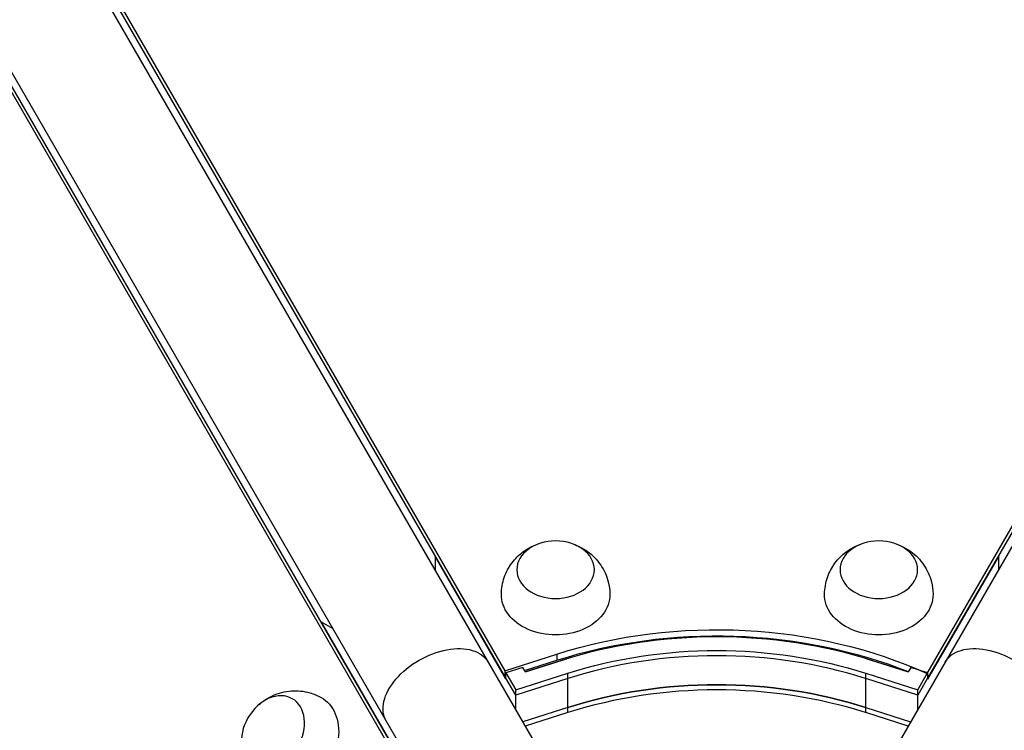
# Model space of a CAD drawing. Units: millimetres. Extents: x -7783 to 6145, y -5044 to 7969.
# Drawn here: x 1875 to 2193, y -1693 to -1464 of the extents above; entities that cross this region are included whole.
import ezdxf

# ---------------------------------------------------------------- set-up
doc = ezdxf.new("R2010")
doc.units = ezdxf.units.MM
doc.header["$LTSCALE"] = 20
doc.layers.add('2d', color=230, linetype='Continuous')

msp = doc.modelspace()

# ---------------------------------------------------------------- linework, layer by layer
at = {"layer": '2d'}
for p, q in [((1575.3, -890.5), (2064.3, -1737.47)), ((2624.39, -890.5), (2135.39, -1737.47)), ((1542.39, -909.5), (2031.39, -1756.47)), ((1594.05, -916.52), (2031.48, -1674.17)), ((2167.74, -1675.05), (2605.68, -916.52)), ((1593.65, -917.83), (2031.48, -1676.18)), ((2167.87, -1676.83), (2605.68, -918.52)), ((1993.51, -1697.24), (1555.57, -938.71)), ((1995.11, -1698.02), (1557.31, -939.72)), ((2009.02, -1637.27), (2009.02, -1641.72)), ((2031.89, -1676.89), (2009.02, -1637.27)), ((2190.75, -1637.27), (2167.87, -1676.89)), ((2190.72, -1637.26), (2190.75, -1637.27)), ((2190.75, -1637.27), (2190.75, -1641.59)), ((1972.27, -1658.45), (1972.29, -1658.43)), ((1972.29, -1658.43), (1976.03, -1660.59)), ((1972.29, -1658.43), (1995.17, -1698.05)), ((2031.48, -1674.17), (2048.29, -1668.81)), ((2048.29, -1668.81), (2048.29, -1670.81)), ((2037.33, -1673.15), (2031.89, -1674.89)), ((2038.15, -1674.57), (2037.33, -1673.15)), ((2037.89, -1674.13), (2048.29, -1670.81)), ((2038.14, -1674.56), (2048.7, -1671.19)), ((2049.52, -1670.95), (2038.15, -1674.57)), ((2161.62, -1674.57), (2150.24, -1670.95)), ((2151.06, -1671.19), (2161.62, -1674.56)), ((2162.44, -1673.15), (2161.62, -1674.57)), ((2167.87, -1674.89), (2162.44, -1673.15)), ((2031.48, -1674.17), (2031.48, -1676.18)), ((2031.48, -1676.18), (2031.89, -1676.05)), ((2031.89, -1676.89), (2031.89, -1674.89)), ((2031.89, -1674.89), (2035.05, -1680.35)), ((2035.05, -1682.02), (2031.89, -1676.56)), ((2035.05, -1680.35), (2051.86, -1674.99)), ((2051.86, -1676.66), (2035.05, -1682.02)), ((2051.86, -1687.69), (2051.86, -1674.99)), ((2147.91, -1674.99), (2164.72, -1680.35)), ((2147.91, -1687.69), (2147.91, -1674.99)), ((2164.72, -1682.02), (2147.91, -1676.66)), ((2164.72, -1680.35), (2167.87, -1674.89)), ((2167.87, -1676.56), (2164.72, -1682.02)), ((2167.87, -1674.89), (2167.87, -1676.89)), ((2035.05, -1686.81), (2035.05, -1680.35)), ((2164.72, -1686.68), (2164.72, -1680.35)), ((2051.86, -1686.02), (2037.28, -1690.67)), ((2147.91, -1686.02), (2162.42, -1690.65)), ((2051.86, -1687.69), (2038.1, -1692.09)), ((2161.61, -1692.07), (2147.91, -1687.69))]:
    msp.add_line(p, q, dxfattribs=at)
at = {"layer": '2d', "extrusion": (0, 0, -1)}
for centre, major_axis in [((2047.9, -1641.58), (12.5, 0)), ((2152.14, -1641.58), (12.5, 0)), ((1956.72, -1694.02), (6.25, 10.83))]:
    msp.add_ellipse(centre, major_axis=major_axis, ratio=0.74345, dxfattribs=at)
for centre, major_axis, ratio, start_param, end_param in [((2047.9, -1649.6), (17.5, 0), 0.74345, 6.270742, 9.437221), ((2152.14, -1649.6), (17.5, 0), 0.74345, 6.270742, 9.437221), ((2099.86, -1758.14), (130.76, 0), 0.74345, 4.30694, 5.258197), ((2099.86, -1760.14), (130.76, 0), 0.74345, 4.30694, 5.204733), ((2009.69, -1680.89), (-16.45, -9.5), 0.61457, 0, 3.141593), ((2099.88, -1758.17), (121.76, 0), 0.74345, 4.30694, 5.117838), ((2190, -1680.89), (-16.45, 9.5), 0.61457, 0, 3.141593), ((2099.88, -1759.84), (129.76, 0), 0.74345, 4.30694, 4.330185), ((2099.88, -1759.84), (129.76, 0), 0.74345, 5.094592, 5.117838), ((2099.88, -1769.2), (121.76, 0), 0.74345, 4.30694, 5.117838), ((1963.67, -1698.03), (8.75, 15.16), 0.74345, 6.270742, 9.437221)]:
    msp.add_ellipse(centre, major_axis=major_axis, ratio=ratio, start_param=start_param, end_param=end_param, dxfattribs=at)
at = {"layer": '2d'}
for centre, major_axis in [((2099.88, -1758.17), (-127.67, 0)), ((2099.88, -1759.84), (-121.76, 0)), ((2099.88, -1759.84), (-121.76, 0)), ((2099.88, -1769.2), (-121.76, 0)), ((2099.88, -1770.88), (-121.76, 0))]:
    msp.add_ellipse(centre, major_axis=major_axis, ratio=0.74345, start_param=4.30694, end_param=5.117838, dxfattribs=at)
for points, knots in [([(2030.4, -1649.44), (2030.43, -1647.6), (2030.76, -1645.77), (2031.94, -1642.36), (2032.79, -1640.8), (2034.86, -1637.99), (2036.1, -1636.8), (2038.85, -1634.74), (2040.37, -1633.96), (2042.01, -1633.37), (2042.15, -1633.32), (2042.3, -1633.27)], [1.239297, 1.239297, 1.239297, 1.239297, 1.477255, 1.477255, 1.727007, 1.727007, 2.009218, 2.009218, 2.342825, 2.342825, 2.374781, 2.374781, 2.374781, 2.374781]), ([(2053.5, -1633.27), (2055.06, -1633.79), (2056.66, -1634.57), (2059.74, -1636.8), (2061.23, -1638.25), (2063.51, -1641.66), (2064.37, -1643.49), (2065.19, -1646.78), (2065.37, -1648.11), (2065.4, -1649.44)], [3.22052, 3.22052, 3.22052, 3.22052, 3.570896, 3.570896, 3.907425, 3.907425, 4.18346, 4.18346, 4.356004, 4.356004, 4.356004, 4.356004]), ([(2134.64, -1649.44), (2134.67, -1647.6), (2135.01, -1645.77), (2136.18, -1642.36), (2137.03, -1640.8), (2139.1, -1637.99), (2140.34, -1636.8), (2143.09, -1634.74), (2144.62, -1633.96), (2146.25, -1633.37), (2146.4, -1633.32), (2146.54, -1633.27)], [1.239297, 1.239297, 1.239297, 1.239297, 1.477255, 1.477255, 1.727007, 1.727007, 2.009218, 2.009218, 2.342825, 2.342825, 2.374781, 2.374781, 2.374781, 2.374781]), ([(2157.74, -1633.27), (2159.31, -1633.79), (2160.9, -1634.57), (2163.98, -1636.8), (2165.47, -1638.25), (2167.75, -1641.66), (2168.61, -1643.49), (2169.44, -1646.78), (2169.62, -1648.11), (2169.64, -1649.44)], [3.22052, 3.22052, 3.22052, 3.22052, 3.570896, 3.570896, 3.907425, 3.907425, 4.18346, 4.18346, 4.356004, 4.356004, 4.356004, 4.356004]), ([(1952.32, -1685.02), (1953.56, -1683.92), (1955.03, -1682.93), (1958.5, -1681.38), (1960.5, -1680.81), (1964.6, -1680.54), (1966.61, -1680.72), (1969.87, -1681.64), (1971.11, -1682.15), (1972.28, -1682.8)], [3.22052, 3.22052, 3.22052, 3.22052, 3.570896, 3.570896, 3.907425, 3.907425, 4.18346, 4.18346, 4.356004, 4.356004, 4.356004, 4.356004])]:
    msp.add_open_spline(points, degree=3, knots=knots, dxfattribs=at)

doc.saveas('drawing.dxf')
